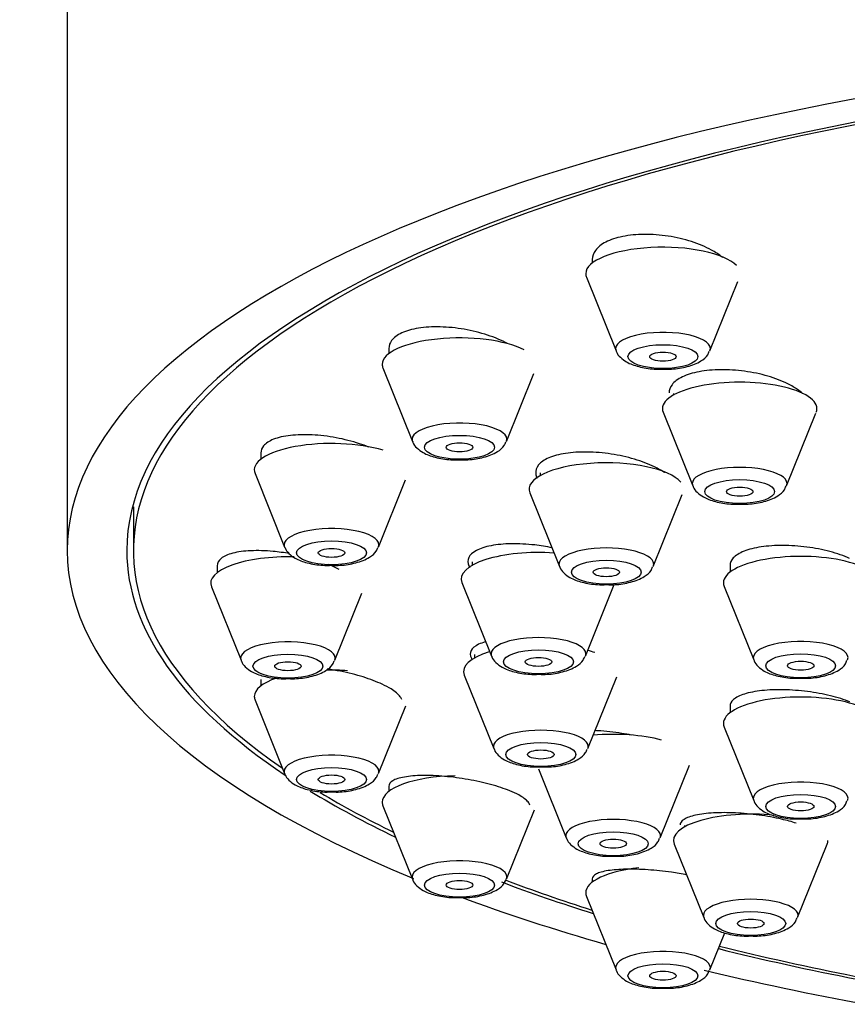
# Model space of a CAD drawing. Units: millimetres. Extents: x 7 to 205, y 84 to 289.
# Drawn here: x 107 to 111, y 235 to 240 of the extents above; entities that cross this region are included whole.
import ezdxf

# ---------------------------------------------------------------- set-up
doc = ezdxf.new("R2010")
doc.units = ezdxf.units.MM
for name, color, linetype in [('16519', 7, 'Continuous'), ('16724', 7, 'Continuous'), ('31585', 7, 'Continuous'), ('Défaut', 7, 'Continuous')]:
    doc.layers.add(name, color=color, linetype=linetype)

# ---------------------------------------------------------------- blocks, each defined once
blk = doc.blocks.new('SE1')
at = {"layer": '16519', "color": 7, "linetype": 'Continuous'}
blk.add_line((107.5675, 237.5191), (107.5675, 237.3213), dxfattribs=at)
for start_param, end_param in [(0, 3.601418), (3.65748, 3.753313), (3.877808, 3.963968), (4.0794, 4.192728)]:
    blk.add_ellipse((114.0675, 237.3213), major_axis=(6.5, 0), ratio=0.34202, start_param=start_param, end_param=end_param, dxfattribs=at)
for points, knots in [([(110.1861, 238.6826), (110.1598, 238.6972), (110.1287, 238.7103), (110.0955, 238.721), (110.0623, 238.7316), (110.026, 238.7401), (109.9897, 238.7456), (109.9536, 238.7511), (109.9164, 238.7538), (109.8814, 238.7535), (109.8468, 238.7532), (109.8134, 238.75), (109.7838, 238.744), (109.7547, 238.7382), (109.7286, 238.7295), (109.7077, 238.7188), (109.6869, 238.7081), (109.6707, 238.6951), (109.6604, 238.6809), (109.6511, 238.668), (109.6463, 238.6538), (109.6463, 238.6392)], [0, 0, 0, 0, 0.0547304, 0.0547304, 0.0547304, 0.1094868, 0.1094868, 0.1094868, 0.163824, 0.163824, 0.163824, 0.2173355, 0.2173355, 0.2173355, 0.2701184, 0.2701184, 0.2701184, 0.3225885, 0.3225885, 0.3225885, 0.3700466, 0.3700466, 0.3700466, 0.3700466]), ([(110.2362, 238.6488), (110.2343, 238.6504), (110.2324, 238.652), (110.2304, 238.6536), (110.2175, 238.6637), (110.2026, 238.6735), (110.1861, 238.6826)], [0.96063133, 0.96063133, 0.96063133, 0.96063133, 0.96594269, 0.96594269, 0.96594269, 1, 1, 1, 1]), ([(109.2628, 238.2588), (109.2362, 238.2732), (109.2049, 238.2864), (109.1716, 238.2974), (109.1382, 238.3083), (109.1018, 238.3173), (109.0655, 238.3236), (109.0292, 238.3298), (108.9919, 238.3335), (108.9568, 238.3343), (108.9221, 238.3351), (108.8885, 238.3331), (108.8589, 238.3284), (108.8298, 238.3238), (108.8039, 238.3165), (108.7832, 238.307), (108.7628, 238.2977), (108.747, 238.286), (108.7372, 238.273), (108.7288, 238.2619), (108.7246, 238.2496), (108.7246, 238.2368)], [0, 0, 0, 0, 0.0549187, 0.0549187, 0.0549187, 0.1098439, 0.1098439, 0.1098439, 0.1646294, 0.1646294, 0.1646294, 0.218764, 0.218764, 0.218764, 0.2720602, 0.2720602, 0.2720602, 0.324712, 0.324712, 0.324712, 0.3694178, 0.3694178, 0.3694178, 0.3694178]), ([(110.5323, 238.0763), (110.5059, 238.0896), (110.4748, 238.1016), (110.4417, 238.1112), (110.4085, 238.1209), (110.3724, 238.1285), (110.3362, 238.1335), (110.3002, 238.1384), (110.2632, 238.1408), (110.2282, 238.1404), (110.1936, 238.1401), (110.1602, 238.137), (110.1306, 238.1315), (110.1014, 238.126), (110.0752, 238.1179), (110.0543, 238.1079), (110.0336, 238.0979), (110.0175, 238.0858), (110.0073, 238.0725), (109.9985, 238.061), (109.9939, 238.0482), (109.9939, 238.0351)], [0, 0, 0, 0, 0.0544594, 0.0544594, 0.0544594, 0.1089294, 0.1089294, 0.1089294, 0.1632189, 0.1632189, 0.1632189, 0.2170172, 0.2170172, 0.2170172, 0.2702862, 0.2702862, 0.2702862, 0.3232233, 0.3232233, 0.3232233, 0.3694522, 0.3694522, 0.3694522, 0.3694522]), ([(110.5987, 238.032), (110.5921, 238.0382), (110.5846, 238.0442), (110.5764, 238.0501), (110.5636, 238.0593), (110.5487, 238.0681), (110.5323, 238.0763)], [0.94478839, 0.94478839, 0.94478839, 0.94478839, 0.96650523, 0.96650523, 0.96650523, 1, 1, 1, 1]), ([(108.633, 237.7902), (108.6197, 237.7955), (108.6057, 237.8006), (108.5913, 237.8053), (108.558, 237.8161), (108.5218, 237.8253), (108.4856, 237.832), (108.4493, 237.8388), (108.412, 237.8432), (108.3769, 237.845), (108.342, 237.8468), (108.3083, 237.8459), (108.2786, 237.8425), (108.2494, 237.8391), (108.2232, 237.8332), (108.2026, 237.8251), (108.1822, 237.8171), (108.1665, 237.8068), (108.1569, 237.7951), (108.1491, 237.7856), (108.1451, 237.775), (108.1451, 237.7637)], [0.0312109, 0.0312109, 0.0312109, 0.0312109, 0.0547937, 0.0547937, 0.0547937, 0.1095728, 0.1095728, 0.1095728, 0.1645346, 0.1645346, 0.1645346, 0.2191986, 0.2191986, 0.2191986, 0.2731327, 0.2731327, 0.2731327, 0.3262415, 0.3262415, 0.3262415, 0.36941, 0.36941, 0.36941, 0.36941]), ([(109.9276, 237.7005), (109.9011, 237.7134), (109.8699, 237.7253), (109.8368, 237.7351), (109.8036, 237.7448), (109.7675, 237.7528), (109.7314, 237.7582), (109.6953, 237.7637), (109.6582, 237.7668), (109.6232, 237.7673), (109.5885, 237.7678), (109.5549, 237.7657), (109.5253, 237.7612), (109.496, 237.7568), (109.4698, 237.7498), (109.449, 237.7409), (109.4283, 237.7321), (109.4124, 237.7211), (109.4024, 237.709), (109.3925, 237.6968), (109.3883, 237.6831), (109.3902, 237.669), (109.391, 237.6627), (109.393, 237.6563), (109.3962, 237.6497)], [0, 0, 0, 0, 0.0544771, 0.0544771, 0.0544771, 0.1089509, 0.1089509, 0.1089509, 0.163447, 0.163447, 0.163447, 0.2176352, 0.2176352, 0.2176352, 0.2713001, 0.2713001, 0.2713001, 0.3244637, 0.3244637, 0.3244637, 0.3773684, 0.3773684, 0.3773684, 0.4010519, 0.4010519, 0.4010519, 0.4010519]), ([(109.9728, 237.6744), (109.9722, 237.6748), (109.9717, 237.6752), (109.9711, 237.6755), (109.9584, 237.6842), (109.9437, 237.6926), (109.9276, 237.7005)], [0.96565101, 0.96565101, 0.96565101, 0.96565101, 0.9671473, 0.9671473, 0.9671473, 1, 1, 1, 1]), ([(109.4644, 237.3336), (109.4384, 237.3389), (109.4116, 237.3432), (109.3853, 237.3462), (109.3492, 237.3503), (109.3129, 237.3522), (109.2794, 237.3516), (109.2461, 237.3511), (109.2146, 237.3482), (109.1877, 237.343), (109.1611, 237.3379), (109.1382, 237.3305), (109.121, 237.3214), (109.1041, 237.3125), (109.0922, 237.3016), (109.0866, 237.2897), (109.0809, 237.2778), (109.0813, 237.2647), (109.0874, 237.2514), (109.0886, 237.2489), (109.0899, 237.2464), (109.0915, 237.2439)], [0.0147442, 0.0147442, 0.0147442, 0.0147442, 0.054482, 0.054482, 0.054482, 0.1089715, 0.1089715, 0.1089715, 0.1633241, 0.1633241, 0.1633241, 0.2172169, 0.2172169, 0.2172169, 0.2705689, 0.2705689, 0.2705689, 0.3235411, 0.3235411, 0.3235411, 0.3332808, 0.3332808, 0.3332808, 0.3332808]), ([(108.2746, 237.3071), (108.2499, 237.3114), (108.225, 237.3148), (108.2009, 237.317), (108.1653, 237.3204), (108.1305, 237.3214), (108.0995, 237.32), (108.0686, 237.3187), (108.0405, 237.3149), (108.0177, 237.3089), (107.9952, 237.3031), (107.9772, 237.295), (107.9653, 237.2853), (107.9536, 237.2758), (107.9475, 237.2644), (107.9475, 237.2523)], [0.1260046, 0.1260046, 0.1260046, 0.1260046, 0.1631827, 0.1631827, 0.1631827, 0.2181432, 0.2181432, 0.2181432, 0.2727874, 0.2727874, 0.2727874, 0.3266921, 0.3266921, 0.3266921, 0.3796629, 0.3796629, 0.3796629, 0.3796629]), ([(110.8116, 237.2852), (110.7856, 237.297), (110.7549, 237.3077), (110.7221, 237.3164), (110.6894, 237.3251), (110.6536, 237.3321), (110.6177, 237.3368), (110.5818, 237.3414), (110.5449, 237.344), (110.51, 237.3441), (110.4751, 237.3442), (110.4413, 237.342), (110.4114, 237.3375), (110.3816, 237.333), (110.3549, 237.3263), (110.3334, 237.3178), (110.3121, 237.3093), (110.2954, 237.2989), (110.2847, 237.2874), (110.2751, 237.277), (110.2702, 237.2655), (110.2702, 237.2536)], [0, 0, 0, 0, 0.0541113, 0.0541113, 0.0541113, 0.1082166, 0.1082166, 0.1082166, 0.1623978, 0.1623978, 0.1623978, 0.2164799, 0.2164799, 0.2164799, 0.2702953, 0.2702953, 0.2702953, 0.3237958, 0.3237958, 0.3237958, 0.3718952, 0.3718952, 0.3718952, 0.3718952]), ([(109.1612, 236.907), (109.15, 236.9039), (109.1399, 236.9002), (109.1313, 236.8962), (109.1143, 236.8882), (109.1026, 236.8785), (109.097, 236.8677), (109.0916, 236.857), (109.0921, 236.8451), (109.0985, 236.8329), (109.0999, 236.8304), (109.1015, 236.8278), (109.1033, 236.8253)], [0.1904836, 0.1904836, 0.1904836, 0.1904836, 0.2176753, 0.2176753, 0.2176753, 0.2714379, 0.2714379, 0.2714379, 0.3246773, 0.3246773, 0.3246773, 0.3356743, 0.3356743, 0.3356743, 0.3356743]), ([(108.6948, 236.7152), (108.6698, 236.7269), (108.64, 236.7382), (108.608, 236.7481), (108.576, 236.758), (108.5409, 236.7668), (108.5057, 236.7738), (108.4857, 236.7778), (108.4653, 236.7813), (108.4451, 236.7841)], [0, 0, 0, 0, 0.0536667, 0.0536667, 0.0536667, 0.1072929, 0.1072929, 0.1072929, 0.1376435, 0.1376435, 0.1376435, 0.1376435]), ([(108.7828, 236.6458), (108.7813, 236.6498), (108.7791, 236.6539), (108.7761, 236.658), (108.7678, 236.6697), (108.7534, 236.6819), (108.7344, 236.6939), (108.7229, 236.7011), (108.7096, 236.7082), (108.6948, 236.7152)], [0.8973308, 0.8973308, 0.8973308, 0.8973308, 0.9160538, 0.9160538, 0.9160538, 0.9686289, 0.9686289, 0.9686289, 1, 1, 1, 1]), ([(110.8131, 236.635), (110.7874, 236.6454), (110.757, 236.655), (110.7245, 236.663), (110.692, 236.6709), (110.6565, 236.6775), (110.621, 236.6821), (110.5853, 236.6867), (110.5485, 236.6895), (110.5137, 236.6902), (110.4787, 236.691), (110.4448, 236.6897), (110.4146, 236.6864), (110.3845, 236.6832), (110.3574, 236.6779), (110.3355, 236.671), (110.3137, 236.6641), (110.2966, 236.6554), (110.2856, 236.6457), (110.2754, 236.6368), (110.2702, 236.6267), (110.2702, 236.6163)], [0, 0, 0, 0, 0.0537168, 0.0537168, 0.0537168, 0.1074182, 0.1074182, 0.1074182, 0.1613447, 0.1613447, 0.1613447, 0.215486, 0.215486, 0.215486, 0.2696505, 0.2696505, 0.2696505, 0.3236348, 0.3236348, 0.3236348, 0.3731805, 0.3731805, 0.3731805, 0.3731805]), ([(109.8242, 236.4846), (109.8094, 236.4876), (109.7945, 236.4902), (109.7795, 236.4926), (109.7439, 236.4983), (109.7072, 236.5023), (109.6723, 236.5044), (109.6674, 236.5047), (109.6626, 236.5049), (109.6578, 236.5051)], [0.08421033, 0.08421033, 0.08421033, 0.08421033, 0.10692978, 0.10692978, 0.10692978, 0.16076587, 0.16076587, 0.16076587, 0.16821379, 0.16821379, 0.16821379, 0.16821379]), ([(109.2724, 236.2323), (109.2474, 236.2425), (109.2177, 236.2523), (109.1858, 236.261), (109.1539, 236.2696), (109.1191, 236.2773), (109.084, 236.2835), (109.0486, 236.2898), (109.0121, 236.2946), (108.9773, 236.2977), (108.9421, 236.3008), (108.9077, 236.3022), (108.877, 236.3018), (108.8461, 236.3013), (108.818, 236.299), (108.7952, 236.2949), (108.7724, 236.2909), (108.7542, 236.285), (108.7422, 236.2778), (108.7306, 236.2709), (108.7246, 236.2624), (108.7246, 236.2532)], [0, 0, 0, 0, 0.0530939, 0.0530939, 0.0530939, 0.106152, 0.106152, 0.106152, 0.1597516, 0.1597516, 0.1597516, 0.2141445, 0.2141445, 0.2141445, 0.2690428, 0.2690428, 0.2690428, 0.3239237, 0.3239237, 0.3239237, 0.3770668, 0.3770668, 0.3770668, 0.3770668]), ([(109.3635, 236.1677), (109.3621, 236.1723), (109.3594, 236.1771), (109.3553, 236.182), (109.3468, 236.1922), (109.3323, 236.203), (109.3129, 236.2135), (109.3012, 236.2198), (109.2875, 236.2262), (109.2724, 236.2323)], [0.8898496, 0.8898496, 0.8898496, 0.8898496, 0.915273, 0.915273, 0.915273, 0.9682464, 0.9682464, 0.9682464, 1, 1, 1, 1]), ([(110.5702, 236.0854), (110.5499, 236.092), (110.5274, 236.0982), (110.5037, 236.1037), (110.4717, 236.1111), (110.4367, 236.1174), (110.4015, 236.1222), (110.3661, 236.1271), (110.3296, 236.1304), (110.2949, 236.1321), (110.2599, 236.1338), (110.2258, 236.1338), (110.1953, 236.1322), (110.1646, 236.1305), (110.1368, 236.127), (110.1143, 236.1221), (110.0916, 236.1172), (110.0736, 236.1107), (110.0616, 236.1031), (110.05, 236.0956), (110.0438, 236.0869), (110.0438, 236.0777)], [0.0137153, 0.0137153, 0.0137153, 0.0137153, 0.0531412, 0.0531412, 0.0531412, 0.1062629, 0.1062629, 0.1062629, 0.1596856, 0.1596856, 0.1596856, 0.2136417, 0.2136417, 0.2136417, 0.2680272, 0.2680272, 0.2680272, 0.3225473, 0.3225473, 0.3225473, 0.375914, 0.375914, 0.375914, 0.375914]), ([(110.0749, 235.8509), (110.0521, 235.8554), (110.0284, 235.8595), (110.0045, 235.863), (109.9694, 235.868), (109.9331, 235.8719), (109.8986, 235.8743), (109.8637, 235.8767), (109.8296, 235.8777), (109.7992, 235.8771), (109.7684, 235.8765), (109.7405, 235.8743), (109.7178, 235.8707), (109.6949, 235.867), (109.6766, 235.8619), (109.6645, 235.8556), (109.6525, 235.8494), (109.6463, 235.842), (109.6463, 235.8339)], [0.0694309, 0.0694309, 0.0694309, 0.0694309, 0.105329, 0.105329, 0.105329, 0.1583364, 0.1583364, 0.1583364, 0.2121234, 0.2121234, 0.2121234, 0.2666662, 0.2666662, 0.2666662, 0.3216113, 0.3216113, 0.3216113, 0.3756972, 0.3756972, 0.3756972, 0.3756972])]:
    blk.add_open_spline(points, degree=3, knots=knots, dxfattribs=at)
blk.add_open_spline([(108.4993, 237.2358), (108.4843, 237.2436), (108.4677, 237.2513), (108.4498, 237.2585)], degree=3, dxfattribs=at)
at = {"layer": '16724', "color": 7, "linetype": 'Continuous'}
for p, q in [((109.6463, 238.6393), (109.6463, 238.6241)), ((109.6196, 238.5593), (109.7537, 238.2263)), ((110.1789, 238.2263), (110.3054, 238.5404)), ((108.7246, 238.237), (108.7246, 238.2133)), ((108.6978, 238.1484), (108.832, 237.8155)), ((109.2571, 237.8155), (109.3809, 238.1227)), ((110.0139, 238.0329), (110.0139, 238.0257)), ((109.9672, 237.9477), (110.1013, 237.6147)), ((110.5265, 237.6147), (110.6592, 237.944)), ((108.1451, 237.7639), (108.1451, 237.7348)), ((108.1184, 237.67), (108.2525, 237.337)), ((109.4097, 237.6728), (109.4097, 237.6604)), ((108.6777, 237.337), (108.8001, 237.6409)), ((109.363, 237.5824), (109.4971, 237.2495)), ((109.9223, 237.2495), (110.0533, 237.5746)), ((109.1025, 237.2692), (109.1025, 237.2541)), ((107.9475, 237.2523), (107.9475, 237.2214)), ((110.2702, 237.2537), (110.2702, 237.2234)), ((109.0558, 237.1761), (109.1899, 236.8432)), ((107.9208, 237.1566), (108.0549, 236.8236)), ((108.4801, 236.8236), (108.6025, 237.1275)), ((109.6151, 236.8432), (109.7456, 237.167)), ((110.2434, 237.1585), (110.3776, 236.8256)), ((109.1132, 236.8495), (109.1132, 236.8345)), ((108.1451, 236.737), (108.1451, 236.708)), ((109.0665, 236.7565), (109.2006, 236.4236)), ((109.6258, 236.4236), (109.7569, 236.749)), ((108.1184, 236.6432), (108.2525, 236.3102)), ((108.6777, 236.3102), (108.8016, 236.6177)), ((110.2702, 236.6163), (110.2702, 236.586)), ((110.2434, 236.5212), (110.3776, 236.1882)), ((109.4023, 236.3325), (109.5285, 236.0192)), ((109.9537, 236.0192), (110.0867, 236.3492)), ((108.7246, 236.2532), (108.7246, 236.2296)), ((108.6978, 236.1647), (108.832, 235.8318)), ((109.2571, 235.8318), (109.3838, 236.1462)), ((110.0638, 236.0754), (110.0638, 236.0686)), ((110.0171, 235.9906), (110.1513, 235.6576)), ((110.5764, 235.6576), (110.7106, 235.9906)), ((109.6463, 235.8339), (109.6463, 235.8187)), ((109.6196, 235.7539), (109.7537, 235.4209)), ((110.1789, 235.4209), (110.2465, 235.5888))]:
    blk.add_line(p, q, dxfattribs=at)
for centre, major_axis, start_param, end_param in [((109.9663, 238.5756), (-0.35, 0), 3.459487, 6.283185), ((109.9663, 238.5756), (-0.35, 0), 0, 0.136916), ((109.0446, 238.1648), (-0.35, 0), 3.721286, 6.283185), ((109.9663, 238.2363), (-0.2146, 0), 3.004676, 6.283185), ((109.9663, 238.2363), (-0.2146, 0), 0, 0.136916), ((109.0446, 238.1648), (-0.35, 0), 0, 0.136916), ((110.3139, 237.964), (0.35, 0), 0, 3.278509), ((110.3139, 237.964), (0.35, 0), 6.146269, 6.283185), ((109.0446, 237.8255), (-0.2146, 0), 3.004676, 6.283185), ((108.4651, 237.6863), (0.35, 0), 0.841493, 3.278509), ((109.0446, 237.8255), (-0.2146, 0), 0, 0.136916), ((109.7097, 237.5988), (0.35, 0), 0.273962, 3.278509), ((110.3139, 237.6247), (0.2146, 0), 0, 3.141593), ((110.3139, 237.6247), (0.2146, 0), 3.141593, 3.278509), ((110.3139, 237.6247), (0.2146, 0), 6.146269, 6.283185), ((108.4651, 237.3471), (-0.2146, 0), 3.004676, 6.283185), ((108.4651, 237.3471), (-0.2146, 0), 0, 0.136916), ((109.4025, 237.1925), (0.35, 0), 1.368507, 3.278509), ((109.7097, 237.2595), (0.2146, 0), 0, 3.141593), ((108.2675, 237.1729), (0.35, 0), 1.488057, 3.278509), ((109.7097, 237.2595), (0.2146, 0), 3.141593, 3.278509), ((109.7097, 237.2595), (0.2146, 0), 6.146269, 6.283185), ((110.5902, 237.1749), (-0.35, 0), 3.004676, 6.283185), ((110.5902, 237.1749), (-0.35, 0), 0, 0.136916), ((108.2675, 236.8336), (-0.2146, 0), 3.004676, 6.283185), ((109.4025, 236.8532), (0.2146, 0), 0, 3.141593), ((110.5902, 236.8356), (-0.2146, 0), 3.004676, 6.283185), ((109.4132, 236.7729), (0.35, 0), 2.304507, 3.278509), ((109.4132, 236.7729), (0.35, 0), 0.79756, 0.920364), ((108.2675, 236.8336), (-0.2146, 0), 0, 0.136916), ((109.4025, 236.8532), (0.2146, 0), 3.141593, 3.278509), ((109.4025, 236.8532), (0.2146, 0), 6.146269, 6.283185), ((110.5902, 236.8356), (-0.2146, 0), 0, 0.136916), ((108.4651, 236.6595), (-0.35, 0), 4.506685, 4.782208), ((108.4651, 236.6595), (-0.35, 0), 5.505621, 6.283185), ((108.4651, 236.6595), (-0.35, 0), 0, 0.136916), ((110.5902, 236.5375), (0.35, 0), 0, 3.278509), ((109.4132, 236.4336), (0.2146, 0), 0, 3.141593), ((109.7411, 236.3685), (0.35, 0), 0.896216, 1.833558), ((109.4132, 236.4336), (0.2146, 0), 3.141593, 3.278509), ((109.4132, 236.4336), (0.2146, 0), 6.146269, 6.283185), ((108.4651, 236.3202), (-0.2146, 0), 3.004676, 6.283185), ((108.4651, 236.3202), (-0.2146, 0), 0, 0.136916), ((109.0446, 236.1811), (-0.35, 0), 4.768484, 6.283185), ((110.5902, 236.1982), (-0.2146, 0), 3.004676, 6.283185), ((110.5902, 236.1982), (-0.2146, 0), 0, 0.136916), ((109.0446, 236.1811), (-0.35, 0), 0, 0.136916), ((109.7411, 236.0292), (0.2146, 0), 0, 3.141593), ((110.3638, 236.0069), (0.35, 0), 1.267521, 3.278509), ((109.7411, 236.0292), (0.2146, 0), 3.141593, 3.278509), ((109.7411, 236.0292), (0.2146, 0), 6.146269, 6.283185), ((110.3638, 236.0069), (0.35, 0), 6.146269, 6.283185), ((110.3638, 236.0069), (0.35, 0), 0, 0.005291), ((109.0446, 235.8418), (-0.2146, 0), 3.004676, 6.283185), ((109.9663, 235.7702), (-0.35, 0), 5.030283, 6.283185), ((109.0446, 235.8418), (-0.2146, 0), 0, 0.136916), ((109.9663, 235.7702), (-0.35, 0), 0, 0.136916), ((110.3638, 235.6676), (0.2146, 0), 0, 3.141593), ((110.3638, 235.6676), (0.2146, 0), 3.141593, 3.278509), ((110.3638, 235.6676), (0.2146, 0), 6.146269, 6.283185), ((109.9663, 235.4309), (-0.2146, 0), 3.004676, 6.283185), ((109.9663, 235.4309), (-0.2146, 0), 0, 0.136916)]:
    blk.add_ellipse(centre, major_axis=major_axis, ratio=0.34202, start_param=start_param, end_param=end_param, dxfattribs=at)
for centre, major_axis in [((109.9663, 238.1997), (-0.1584, 0)), ((109.9663, 238.1997), (-0.06, 0)), ((109.0446, 237.7889), (-0.1584, 0)), ((109.0446, 237.7889), (-0.06, 0)), ((110.3139, 237.5881), (0.1584, 0)), ((110.3139, 237.5881), (-0.06, 0)), ((108.4651, 237.3105), (-0.1584, 0)), ((108.4651, 237.3105), (-0.06, 0)), ((109.7097, 237.2229), (0.1584, 0)), ((109.7097, 237.2229), (-0.06, 0)), ((109.4025, 236.8166), (0.1584, 0)), ((108.2675, 236.797), (-0.1584, 0)), ((108.2675, 236.797), (-0.06, 0)), ((109.4025, 236.8166), (-0.06, 0)), ((110.5902, 236.799), (-0.1584, 0)), ((110.5902, 236.799), (-0.06, 0)), ((109.4132, 236.397), (0.1584, 0)), ((109.4132, 236.397), (-0.06, 0)), ((108.4651, 236.2836), (-0.1584, 0)), ((108.4651, 236.2836), (-0.06, 0)), ((110.5902, 236.1616), (-0.1584, 0)), ((110.5902, 236.1616), (-0.06, 0)), ((109.7411, 235.9926), (0.1584, 0)), ((109.7411, 235.9926), (-0.06, 0)), ((109.0446, 235.8052), (-0.1584, 0)), ((109.0446, 235.8052), (-0.06, 0)), ((110.3638, 235.631), (0.1584, 0)), ((110.3638, 235.631), (0.06, 0)), ((109.9663, 235.3943), (-0.1584, 0)), ((109.9663, 235.3943), (-0.06, 0))]:
    blk.add_ellipse(centre, major_axis=major_axis, ratio=0.34202, dxfattribs=at)
for points, knots in [([(109.7546, 238.226), (109.7549, 238.2246), (109.7573, 238.2133), (109.7746, 238.1942), (109.8055, 238.1708), (109.8549, 238.1531), (109.9157, 238.1424), (109.9526, 238.143), (109.9678, 238.1434)], [0, 0, 0, 0, 0.01739, 0.156763, 0.323113, 0.581393, 0.8517, 1, 1, 1, 1]), ([(109.9678, 238.1434), (109.9813, 238.1431), (110.0171, 238.1424), (110.0812, 238.1536), (110.1326, 238.1737), (110.1666, 238.1999), (110.1737, 238.2183), (110.176, 238.2246)], [0, 0, 0, 0, 0.135447, 0.41496, 0.721568, 0.919155, 1, 1, 1, 1]), ([(108.8329, 237.8152), (108.8332, 237.8137), (108.8355, 237.8025), (108.8529, 237.7833), (108.8838, 237.76), (108.9332, 237.7423), (108.994, 237.7315), (109.0309, 237.7322), (109.0461, 237.7326)], [0, 0, 0, 0, 0.01739, 0.156763, 0.323113, 0.581393, 0.8517, 1, 1, 1, 1]), ([(109.0461, 237.7326), (109.0596, 237.7322), (109.0953, 237.7315), (109.1594, 237.7427), (109.2109, 237.7629), (109.2449, 237.7891), (109.252, 237.8075), (109.2543, 237.8137)], [0, 0, 0, 0, 0.135447, 0.41496, 0.721568, 0.919155, 1, 1, 1, 1]), ([(110.1023, 237.6144), (110.1026, 237.6129), (110.1049, 237.6017), (110.1223, 237.5825), (110.1532, 237.5592), (110.2026, 237.5415), (110.2633, 237.5307), (110.3003, 237.5314), (110.3154, 237.5318)], [0, 0, 0, 0, 0.01739, 0.156763, 0.323113, 0.581393, 0.8517, 1, 1, 1, 1]), ([(110.3154, 237.5318), (110.3289, 237.5314), (110.3647, 237.5307), (110.4288, 237.542), (110.4802, 237.5621), (110.5142, 237.5883), (110.5213, 237.6067), (110.5237, 237.613)], [0, 0, 0, 0, 0.135447, 0.41496, 0.721568, 0.919155, 1, 1, 1, 1]), ([(108.2535, 237.3367), (108.2538, 237.3353), (108.2561, 237.324), (108.2735, 237.3049), (108.3044, 237.2815), (108.3538, 237.2638), (108.4146, 237.2531), (108.4515, 237.2538), (108.4666, 237.2541)], [0, 0, 0, 0, 0.01739, 0.156763, 0.323113, 0.581393, 0.8517, 1, 1, 1, 1]), ([(108.4666, 237.2541), (108.4802, 237.2538), (108.5159, 237.2531), (108.58, 237.2643), (108.6314, 237.2844), (108.6655, 237.3106), (108.6725, 237.3291), (108.6749, 237.3353)], [0, 0, 0, 0, 0.135447, 0.41496, 0.721568, 0.919155, 1, 1, 1, 1]), ([(109.4981, 237.2492), (109.4984, 237.2477), (109.5007, 237.2364), (109.5181, 237.2173), (109.549, 237.1939), (109.5984, 237.1763), (109.6592, 237.1655), (109.6961, 237.1662), (109.7112, 237.1666)], [0, 0, 0, 0, 0.01739, 0.156763, 0.323113, 0.581393, 0.8517, 1, 1, 1, 1]), ([(109.7112, 237.1666), (109.7248, 237.1662), (109.7605, 237.1655), (109.8246, 237.1767), (109.876, 237.1968), (109.9101, 237.223), (109.9171, 237.2415), (109.9195, 237.2477)], [0, 0, 0, 0, 0.135447, 0.41496, 0.721568, 0.919155, 1, 1, 1, 1]), ([(108.0559, 236.8233), (108.0562, 236.8219), (108.0585, 236.8106), (108.0758, 236.7915), (108.1067, 236.7681), (108.1561, 236.7504), (108.2169, 236.7397), (108.2539, 236.7403), (108.269, 236.7407)], [0, 0, 0, 0, 0.01739, 0.156763, 0.323113, 0.581393, 0.8517, 1, 1, 1, 1]), ([(108.269, 236.7407), (108.2825, 236.7404), (108.3183, 236.7397), (108.3824, 236.7509), (108.4338, 236.771), (108.4678, 236.7972), (108.4749, 236.8156), (108.4772, 236.8219)], [0, 0, 0, 0, 0.135447, 0.41496, 0.721568, 0.919155, 1, 1, 1, 1]), ([(109.1909, 236.8429), (109.1912, 236.8414), (109.1935, 236.8302), (109.2109, 236.811), (109.2418, 236.7877), (109.2912, 236.77), (109.352, 236.7592), (109.3889, 236.7599), (109.404, 236.7603)], [0, 0, 0, 0, 0.01739, 0.156763, 0.323113, 0.581393, 0.8517, 1, 1, 1, 1]), ([(109.404, 236.7603), (109.4176, 236.7599), (109.4533, 236.7592), (109.5174, 236.7705), (109.5688, 236.7906), (109.6029, 236.8168), (109.6099, 236.8352), (109.6123, 236.8414)], [0, 0, 0, 0, 0.135447, 0.41496, 0.721568, 0.919155, 1, 1, 1, 1]), ([(110.3785, 236.8253), (110.3788, 236.8238), (110.3811, 236.8126), (110.3985, 236.7934), (110.4294, 236.7701), (110.4788, 236.7524), (110.5396, 236.7416), (110.5765, 236.7423), (110.5917, 236.7427)], [0, 0, 0, 0, 0.01739, 0.156763, 0.323113, 0.581393, 0.8517, 1, 1, 1, 1]), ([(110.5917, 236.7427), (110.6052, 236.7423), (110.6409, 236.7416), (110.7051, 236.7528), (110.7565, 236.7729), (110.7905, 236.7991), (110.7976, 236.8176), (110.7999, 236.8238)], [0, 0, 0, 0, 0.135447, 0.41496, 0.721568, 0.919155, 1, 1, 1, 1]), ([(109.2016, 236.4233), (109.2019, 236.4218), (109.2042, 236.4105), (109.2216, 236.3914), (109.2525, 236.368), (109.3019, 236.3504), (109.3627, 236.3396), (109.3996, 236.3403), (109.4147, 236.3407)], [0, 0, 0, 0, 0.01739, 0.156763, 0.323113, 0.581393, 0.8517, 1, 1, 1, 1]), ([(109.4147, 236.3407), (109.4283, 236.3403), (109.464, 236.3396), (109.5281, 236.3508), (109.5796, 236.3709), (109.6136, 236.3971), (109.6206, 236.4156), (109.623, 236.4218)], [0, 0, 0, 0, 0.135447, 0.41496, 0.721568, 0.919155, 1, 1, 1, 1]), ([(108.2535, 236.3099), (108.2538, 236.3084), (108.2561, 236.2972), (108.2735, 236.278), (108.3044, 236.2547), (108.3538, 236.237), (108.4146, 236.2262), (108.4515, 236.2269), (108.4666, 236.2273)], [0, 0, 0, 0, 0.01739, 0.156763, 0.323113, 0.581393, 0.8517, 1, 1, 1, 1]), ([(108.4666, 236.2273), (108.4802, 236.2269), (108.5159, 236.2262), (108.58, 236.2375), (108.6314, 236.2576), (108.6655, 236.2838), (108.6725, 236.3022), (108.6749, 236.3085)], [0, 0, 0, 0, 0.135447, 0.41496, 0.721568, 0.919155, 1, 1, 1, 1]), ([(110.3785, 236.1879), (110.3788, 236.1865), (110.3811, 236.1752), (110.3985, 236.1561), (110.4294, 236.1327), (110.4788, 236.115), (110.5396, 236.1043), (110.5765, 236.1049), (110.5917, 236.1053)], [0, 0, 0, 0, 0.01739, 0.156763, 0.323113, 0.581393, 0.8517, 1, 1, 1, 1]), ([(110.5917, 236.1053), (110.6052, 236.105), (110.6409, 236.1043), (110.7051, 236.1155), (110.7565, 236.1356), (110.7905, 236.1618), (110.7976, 236.1802), (110.7999, 236.1865)], [0, 0, 0, 0, 0.135447, 0.41496, 0.721568, 0.919155, 1, 1, 1, 1]), ([(109.5295, 236.0189), (109.5298, 236.0174), (109.5321, 236.0062), (109.5495, 235.987), (109.5804, 235.9637), (109.6298, 235.946), (109.6906, 235.9352), (109.7275, 235.9359), (109.7426, 235.9363)], [0, 0, 0, 0, 0.01739, 0.156763, 0.323113, 0.581393, 0.8517, 1, 1, 1, 1]), ([(109.7426, 235.9363), (109.7562, 235.9359), (109.7919, 235.9352), (109.856, 235.9465), (109.9074, 235.9666), (109.9415, 235.9928), (109.9485, 236.0112), (109.9509, 236.0174)], [0, 0, 0, 0, 0.135447, 0.41496, 0.721568, 0.919155, 1, 1, 1, 1]), ([(108.8329, 235.8315), (108.8332, 235.83), (108.8355, 235.8187), (108.8529, 235.7996), (108.8838, 235.7762), (108.9332, 235.7586), (108.994, 235.7478), (109.0309, 235.7485), (109.0461, 235.7489)], [0, 0, 0, 0, 0.01739, 0.156763, 0.323113, 0.581393, 0.8517, 1, 1, 1, 1]), ([(109.0461, 235.7489), (109.0596, 235.7485), (109.0953, 235.7478), (109.1594, 235.759), (109.2109, 235.7791), (109.2449, 235.8053), (109.252, 235.8238), (109.2543, 235.83)], [0, 0, 0, 0, 0.135447, 0.41496, 0.721568, 0.919155, 1, 1, 1, 1]), ([(110.1522, 235.6573), (110.1525, 235.6559), (110.1548, 235.6446), (110.1722, 235.6254), (110.2031, 235.6021), (110.2525, 235.5844), (110.3133, 235.5737), (110.3502, 235.5743), (110.3654, 235.5747)], [0, 0, 0, 0, 0.01739, 0.156763, 0.323113, 0.581393, 0.8517, 1, 1, 1, 1]), ([(110.3654, 235.5747), (110.3789, 235.5744), (110.4146, 235.5737), (110.4787, 235.5849), (110.5302, 235.605), (110.5642, 235.6312), (110.5713, 235.6496), (110.5736, 235.6559)], [0, 0, 0, 0, 0.135447, 0.41496, 0.721568, 0.919155, 1, 1, 1, 1]), ([(109.7546, 235.4206), (109.7549, 235.4192), (109.7573, 235.4079), (109.7746, 235.3888), (109.8055, 235.3654), (109.8549, 235.3477), (109.9157, 235.337), (109.9526, 235.3376), (109.9678, 235.338)], [0, 0, 0, 0, 0.01739, 0.156763, 0.323113, 0.581393, 0.8517, 1, 1, 1, 1]), ([(109.9678, 235.338), (109.9813, 235.3377), (110.0171, 235.337), (110.0812, 235.3482), (110.1326, 235.3683), (110.1666, 235.3945), (110.1737, 235.4129), (110.176, 235.4192)], [0, 0, 0, 0, 0.135447, 0.41496, 0.721568, 0.919155, 1, 1, 1, 1])]:
    blk.add_open_spline(points, degree=3, knots=knots, dxfattribs=at)
at = {"layer": '31585', "color": 7, "linetype": 'Continuous'}
blk.add_line((107.2675, 240.7042), (107.2675, 237.3213), dxfattribs=at)
for major_axis, start_param, end_param in [((-6.8, 0), 2.45014, 6.283185), ((-6.53, 0), 2.52101, 6.283185), ((-6.8, 0), 0, 0.69294), ((-6.53, 0), 0, 0.473142), ((-6.53, 0), 0.509947, 0.620582), ((-6.53, 0), 0.737498, 0.827975), ((-6.8, 0), 0.740717, 0.874678), ((-6.53, 0), 0.940292, 1.054671), ((-6.8, 0), 0.957367, 1.084706)]:
    blk.add_ellipse((114.0675, 237.3213), major_axis=major_axis, ratio=0.34202, start_param=start_param, end_param=end_param, dxfattribs=at)

msp = doc.modelspace()

# ---------------------------------------------------------------- block references
at = {"layer": 'Défaut'}
msp.add_blockref('SE1', (0, 0), dxfattribs=at)

doc.saveas('drawing.dxf')
